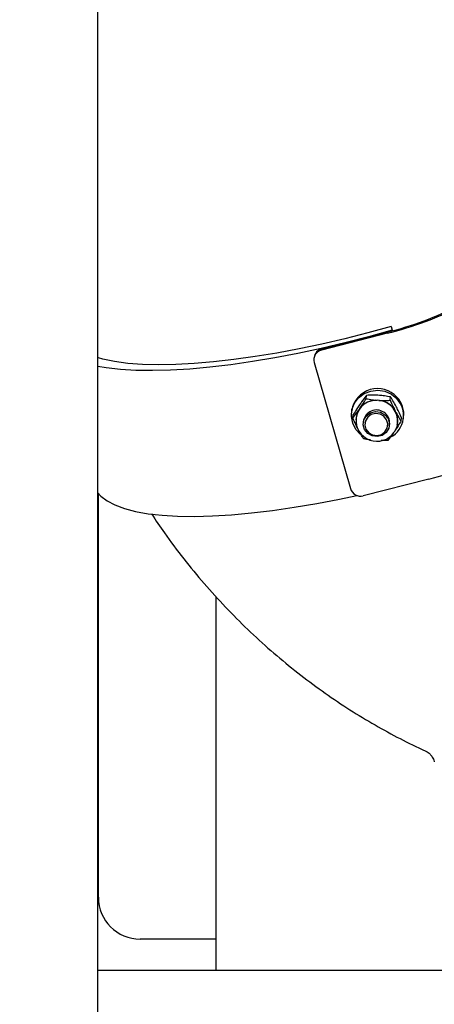
# Model space of a CAD drawing. Units: millimetres. Extents: x 20 to 410, y 10 to 287.
# Drawn here: x 287 to 290, y 244 to 251 of the extents above; entities that cross this region are included whole.
import ezdxf

# ---------------------------------------------------------------- set-up
doc = ezdxf.new("R2010")
doc.units = ezdxf.units.MM
doc.styles.add('SLDTEXTSTYLE0', font='TXT', dxfattribs={"width": 0.605})
doc.dimstyles.new('SLDDIMSTYLE3', dxfattribs={"dimtxt": 3.081982, "dimasz": 3.302, "dimexe": 0, "dimexo": 0.0625, "dimgap": 0.770496, "dimtad": 1, "dimdec": 0, "dimlfac": 30, "dimrnd": 1e-09, "dimzin": 12, "dimdsep": 46, "dimtxsty": 'SLDTEXTSTYLE0', "dimsah": 1, "dimcen": 0.09, "dimadec": 0, "dimazin": 3, "dimtfac": 1, "dimtdec": 0, "dimtofl": 0, "dimtmove": 0, "dimatfit": 3, "dimfxl": 1, "dimfrac": 2, "dimtolj": 1, "dimtzin": 12, "dimarcsym": 0})

# ---------------------------------------------------------------- blocks, each defined once
blk = doc.blocks.new('_D_7')
at = {"color": 7, "linetype": 'Continuous', "lineweight": 0}
for p, q in [((304.8214, 248.7013), (304.8214, 263.0907)), ((287.4024, 262.0907), (304.8214, 262.0907)), ((304.8214, 262.0907), (321.2421, 262.0907))]:
    blk.add_line(p, q, dxfattribs=at)
at = {"color": 7, "linetype": 'Continuous', "lineweight": 18}
for points in [[(287.4024, 262.0907), (290.7044, 261.5827), (290.7044, 262.5987)], [(304.8214, 262.0907), (301.5194, 262.5987), (301.5194, 261.5827)]]:
    blk.add_solid(points, dxfattribs=at)
at = {"color": 7, "linetype": 'Continuous', "lineweight": 18, "char_height": 3.175, "attachment_point": 1, "style": 'SLDTEXTSTYLE0'}
for s, insert in [('min.', (307.4544, 266.1843)), ('523', (314.9744, 266.1843)), ('max. 588', (306.9722, 261.3866))]:
    blk.add_mtext(s, dxfattribs=dict(at, insert=insert))
blk = doc.blocks.new('_D_8')
at = {"color": 7, "linetype": 'Continuous', "lineweight": 0}
for p, q in [((304.488, 250.638), (320.9497, 250.638)), ((319.9497, 209.8013), (319.9497, 250.638)), ((279.149, 209.8013), (320.9497, 209.8013))]:
    blk.add_line(p, q, dxfattribs=at)
at = {"color": 7, "linetype": 'Continuous', "lineweight": 18}
for points in [[(319.9497, 250.638), (319.4417, 247.336), (320.4577, 247.336)], [(319.9497, 209.8013), (320.4577, 213.1033), (319.4417, 213.1033)]]:
    blk.add_solid(points, dxfattribs=at)
at = {"color": 7, "linetype": 'Continuous', "lineweight": 18, "char_height": 3.175, "attachment_point": 1, "rotation": 90, "style": 'SLDTEXTSTYLE0'}
for s, insert in [('max. 1404', (320.6538, 222.1205)), ('1225', (315.856, 230.1226)), ('min.', (315.856, 222.6026))]:
    blk.add_mtext(s, dxfattribs=dict(at, insert=insert))

msp = doc.modelspace()

# ---------------------------------------------------------------- linework, layer by layer
at = {"color": 7, "linetype": 'Continuous', "lineweight": 25}
for p, q in [((287.402381, 238.001308), (287.402381, 263.134642)), ((289.244923, 248.761526), (288.827521, 248.654803)), ((288.828479, 248.662213), (289.245881, 248.768936)), ((289.271322, 248.805639), (289.278456, 248.780759)), ((289.279325, 248.777729), (289.278456, 248.780759)), ((288.780112, 248.608858), (288.779154, 248.601448)), ((288.781055, 248.576483), (289.011801, 247.771777)), ((289.075609, 248.314213), (289.070128, 248.306255)), ((289.111684, 248.344881), (289.114399, 248.365889)), ((289.192727, 248.333787), (289.182767, 248.334443)), ((289.196917, 248.366206), (289.186957, 248.366862)), ((289.265285, 248.33476), (289.268, 248.355768)), ((289.020107, 248.269381), (289.01891, 248.260118)), ((289.071419, 248.281793), (289.065937, 248.273836)), ((289.301319, 248.258326), (289.29684, 248.26694)), ((289.305509, 248.290745), (289.301031, 248.299359)), ((289.027147, 248.22216), (289.029863, 248.243168)), ((289.048037, 248.223392), (289.047499, 248.219226)), ((289.095569, 248.203122), (289.094372, 248.193859)), ((289.311446, 248.185109), (289.311985, 248.189274)), ((289.33435, 248.201918), (289.337065, 248.222926)), ((289.349493, 248.217387), (289.35069, 248.226649)), ((289.259663, 248.172493), (289.260861, 248.181756)), ((289.511168, 247.833018), (289.093766, 247.726295)), ((287.404697, 245.167975), (287.404697, 247.742252)), ((288.154697, 247.083873), (288.154697, 244.701308)), ((288.154697, 244.901308), (287.671364, 244.901308)), ((304.821364, 244.701308), (287.402381, 244.701308))]:
    msp.add_line(p, q, dxfattribs=at)
at = {"color": 7, "linetype": 'Continuous', "lineweight": 25, "flags": 128}
for points in [[(289.278456, 248.780759), (289.127183, 248.738964), (288.975919, 248.700323), (288.825508, 248.665055), (288.676793, 248.633355), (288.530604, 248.605402), (288.387761, 248.581351), (288.24906, 248.561337), (288.115278, 248.545472), (287.987164, 248.533845), (287.865433, 248.52652), (287.750766, 248.523539), (287.643806, 248.524919), (287.545149, 248.53065), (287.455347, 248.540703), (287.402381, 248.54945)], [(289.271322, 248.805639), (289.123736, 248.764899), (288.976178, 248.727318), (288.829515, 248.693117), (288.684608, 248.662497), (288.542306, 248.635636), (288.403445, 248.612694), (288.26884, 248.593803), (288.139281, 248.579076), (288.015527, 248.568598), (287.898306, 248.562431), (287.788305, 248.560612), (287.686169, 248.56315), (287.592498, 248.570032), (287.507843, 248.581216), (287.432698, 248.596637), (287.404697, 248.604178)], [(289.074181, 248.119656), (289.046907, 248.149487), (289.026557, 248.188655), (289.017898, 248.231539), (289.021574, 248.274958), (289.037311, 248.315691), (289.063942, 248.350719), (289.099493, 248.377442), (289.141325, 248.393879), (289.186338, 248.398812), (289.231192, 248.391873), (289.272561, 248.373578), (289.307377, 248.345284), (289.307377, 248.345284)], [(289.182284, 248.103237), (289.150077, 248.107703), (289.121972, 248.123659), (289.102246, 248.148676), (289.093905, 248.178945), (289.098216, 248.209859), (289.114524, 248.23671), (289.140346, 248.255411), (289.171751, 248.263115), (289.203958, 248.25865), (289.232064, 248.242694), (289.251789, 248.217677), (289.26013, 248.187407), (289.255819, 248.156494), (289.239511, 248.129642), (289.213689, 248.110941), (289.182284, 248.103237)], [(289.181293, 248.110051), (289.208929, 248.11683), (289.231653, 248.133287), (289.246004, 248.156917), (289.249798, 248.184121), (289.242457, 248.210758), (289.225099, 248.232773), (289.200366, 248.246814), (289.172024, 248.250744), (289.144388, 248.243964), (289.121664, 248.227507), (289.107313, 248.203878), (289.103519, 248.176674), (289.11086, 248.150037), (289.128218, 248.128022), (289.152951, 248.113981), (289.181293, 248.110051)], [(289.311446, 248.185109), (289.307187, 248.165261), (289.290587, 248.130826)], [(287.402381, 247.745174), (287.421113, 247.724474), (287.460186, 247.694132), (287.510079, 247.667595), (287.570512, 247.645013), (287.641148, 247.626512), (287.721592, 247.612195), (287.811394, 247.602143), (287.910051, 247.596411), (288.017012, 247.595032), (288.131678, 247.598013), (288.253409, 247.605337), (288.381524, 247.616965), (288.515305, 247.63283), (288.654006, 247.652844), (288.79685, 247.676894), (288.943038, 247.704848), (289.053611, 247.728112)]]:
    msp.add_lwpolyline(points, dxfattribs=at)
at = {"color": 7, "linetype": 'Continuous', "lineweight": 25}
for centre, radius, start, end in [((288.695459, 250.98621), 2.291535, 283.8735465, 296.6822158), ((288.71755, 250.908056), 2.203399, 283.8735465, 296.6822158), ((288.841959, 248.593293), 0.063181, 103.2098265, 195.4298088), ((288.843558, 248.599943), 0.064069, 103.6124539, 172.0014076), ((289.184949, 248.242163), 0.167073, 42.2729545, 170.624081), ((289.179488, 248.202291), 0.133134, 354.3890021, 170.880555), ((289.17781, 248.200856), 0.133679, 87.8751542, 142.7378613), ((289.179742, 248.199061), 0.135349, 30.0997425, 84.4950325), ((289.193988, 248.237453), 0.156476, 299.2008008, 43.5608936), ((289.194905, 248.246233), 0.157011, 352.8348856, 43.6178963), ((289.170206, 248.207582), 0.123537, 147.5677473, 178.7218526), ((289.177428, 248.190318), 0.082854, 55.8230037, 171.1102202), ((289.181739, 248.191281), 0.079693, 353.1351394, 57.9986676), ((289.189349, 248.205067), 0.123991, 346.5859226, 25.4386109), ((289.180677, 248.207019), 0.133737, 174.7628426, 325.2690241), ((288.961705, 250.057703), 2.291535, 283.8735465, 296.6822158), ((289.076427, 247.791645), 0.067611, 197.089309, 284.8600045), ((287.671364, 245.167975), 0.266667, 180, 270)]:
    msp.add_arc(centre, radius, start, end, dxfattribs=at)
for points, knots in [([(289.071419, 248.281793), (289.077304, 248.290592), (289.091188, 248.311351), (289.104192, 248.332625), (289.111684, 248.344881)], [0, 0, 0, 0, 0.42387666, 1, 1, 1, 1]), ([(289.114399, 248.365889), (289.113224, 248.364427), (289.103397, 248.352203), (289.090391, 248.33525), (289.078052, 248.317689), (289.075609, 248.314213)], [0, 0, 0, 0, 0.09824087, 0.82149674, 1, 1, 1, 1]), ([(289.111684, 248.344881), (289.124553, 248.342334), (289.1471, 248.337871), (289.172056, 248.335472), (289.182767, 248.334443)], [0, 0, 0, 0, 0.57080675, 1, 1, 1, 1]), ([(289.186957, 248.366862), (289.185238, 248.366951), (289.16779, 248.367857), (289.14281, 248.367712), (289.121377, 248.366336), (289.114399, 248.365889)], [0, 0, 0, 0, 0.06864762, 0.69678288, 1, 1, 1, 1]), ([(289.192727, 248.333787), (289.194446, 248.333697), (289.211894, 248.332792), (289.236874, 248.332937), (289.258307, 248.334312), (289.265285, 248.33476)], [0, 0, 0, 0, 0.06864762, 0.69678288, 1, 1, 1, 1]), ([(289.268, 248.355768), (289.255131, 248.358315), (289.232584, 248.362778), (289.207628, 248.365176), (289.196917, 248.366206)], [0, 0, 0, 0, 0.57080675, 1, 1, 1, 1]), ([(289.265285, 248.33476), (289.270952, 248.321756), (289.280879, 248.298975), (289.292047, 248.27656), (289.29684, 248.26694)], [0, 0, 0, 0, 0.57080675, 1, 1, 1, 1]), ([(289.301031, 248.299359), (289.300256, 248.30082), (289.292394, 248.31564), (289.281036, 248.335269), (289.271202, 248.350733), (289.268, 248.355768)], [0, 0, 0, 0, 0.06864762, 0.69678288, 1, 1, 1, 1]), ([(289.027147, 248.22216), (289.028322, 248.223622), (289.03815, 248.235845), (289.051155, 248.252799), (289.063494, 248.27036), (289.065937, 248.273836)], [0, 0, 0, 0, 0.09824087, 0.82149674, 1, 1, 1, 1]), ([(289.070128, 248.306255), (289.064242, 248.297456), (289.050358, 248.276698), (289.037354, 248.255424), (289.029863, 248.243168)], [0, 0, 0, 0, 0.42387666, 1, 1, 1, 1]), ([(289.301319, 248.258326), (289.302093, 248.256866), (289.309956, 248.242045), (289.321314, 248.222416), (289.331148, 248.206952), (289.33435, 248.201918)], [0, 0, 0, 0, 0.06864762, 0.69678288, 1, 1, 1, 1]), ([(289.337065, 248.222926), (289.331398, 248.235929), (289.32147, 248.25871), (289.310303, 248.281125), (289.305509, 248.290745)], [0, 0, 0, 0, 0.57080675, 1, 1, 1, 1]), ([(289.058703, 248.15434), (289.057934, 248.155848), (289.050134, 248.171153), (289.039235, 248.194334), (289.030116, 248.215326), (289.027147, 248.22216)], [0, 0, 0, 0, 0.06864762, 0.69678288, 1, 1, 1, 1]), ([(289.33435, 248.201918), (289.333097, 248.199855), (289.322619, 248.182603), (289.309, 248.160904), (289.296549, 248.142478), (289.294085, 248.13883)], [0, 0, 0, 0, 0.09824087, 0.82149674, 1, 1, 1, 1]), ([(289.096212, 248.089317), (289.090133, 248.098808), (289.082111, 248.111332), (289.073584, 248.126901), (289.071518, 248.130673)], [0, 0, 0, 0, 0.7577129, 1, 1, 1, 1]), ([(289.288603, 248.130872), (289.282799, 248.122702), (289.269107, 248.103428), (289.256866, 248.088054), (289.249813, 248.079196)], [0, 0, 0, 0, 0.42387666, 1, 1, 1, 1]), ([(289.140546, 248.082182), (289.132447, 248.083146), (289.116899, 248.084998), (289.102912, 248.087918), (289.096212, 248.089317)], [0, 0, 0, 0, 0.52090645, 1, 1, 1, 1]), ([(289.249813, 248.079196), (289.236643, 248.078201), (289.22289, 248.077162), (289.208041, 248.07752), (289.207412, 248.077535)], [0, 0, 0, 0, 0.95761553, 1, 1, 1, 1]), ([(287.744018, 247.61065), (287.770804, 247.570285), (287.835632, 247.472591), (287.947501, 247.324578), (288.077534, 247.166447), (288.214096, 247.016058), (288.356239, 246.873476), (288.503433, 246.739075), (288.654959, 246.61313), (288.810043, 246.495903), (288.967814, 246.387696), (289.127227, 246.28854), (289.287267, 246.199331), (289.411727, 246.135301), (289.483053, 246.103607), (289.500584, 246.095817)], [0, 0, 0, 0, 0.0611395, 0.1479742, 0.23427378, 0.31999864, 0.40509835, 0.48950843, 0.57314622, 0.65590531, 0.73764857, 0.81819957, 0.89733298, 0.97476567, 1, 1, 1, 1]), ([(289.498253, 246.095925), (289.498411, 246.095855), (289.499158, 246.095523), (289.506561, 246.091247), (289.519361, 246.080552), (289.534048, 246.06148), (289.544505, 246.043036), (289.546195, 246.032021), (289.546365, 246.030911)], [0, 0, 0, 0, 0.05603088, 0.26470934, 0.47988092, 0.71085047, 0.97084874, 1, 1, 1, 1])]:
    msp.add_open_spline(points, degree=3, knots=knots, dxfattribs=at)

# ---------------------------------------------------------------- dimensions: what is measured, and where the dimension line sits
at = {"color": 7, "linetype": 'Continuous', "lineweight": 18}
dim = msp.add_linear_dim(base=(304.821364, 257.293765), p1=(287.402381, 263.134642), p2=(304.821364, 248.701308), text='min. <>', dimstyle='SLDDIMSTYLE3', dxfattribs=at)
dim.commit()
dim.dimension.update_dxf_attribs({"geometry": '_D_7', "text_midpoint": (314.107173, 257.293765), "dimtype": 160})
dim = msp.add_linear_dim(base=(324.746607, 250.637975), p1=(279.149047, 209.801308), p2=(304.488031, 250.637975), angle=90, text='min. <>', dimstyle='SLDDIMSTYLE3', dxfattribs=at)
dim.commit()
dim.dimension.update_dxf_attribs({"geometry": '_D_8', "text_midpoint": (324.746607, 230.219642), "dimtype": 160})

doc.saveas('drawing.dxf')
